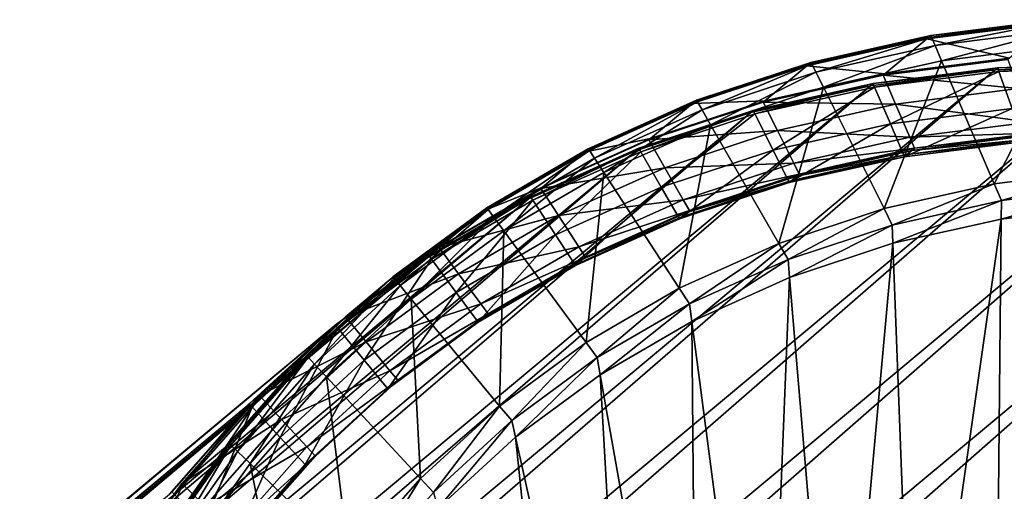
# Model space of a CAD drawing. Extents: x -0.95 to 0.26, y -2.17 to 0.68.
# Drawn here: x -0.22 to -0.09, y 0.62 to 0.68 of the extents above; entities that cross this region are included whole.
import ezdxf

# ---------------------------------------------------------------- set-up
doc = ezdxf.new("R2010")
doc.units = 0
doc.header["$MEASUREMENT"] = 0
doc.layers.get('0').update_dxf_attribs({"linetype": 'CONTINUOUS'})

msp = doc.modelspace()

# ---------------------------------------------------------------- linework, layer by layer
for points in [[(-0.07899, 0.6815, 0.45615), (-0.09599, 0.67958, 0.44153), (-0.07866, 0.68177, 0.4557)], [(-0.07866, 0.68177, 0.4557), (-0.09599, 0.67958, 0.44153), (-0.09589, 0.67935, 0.44146)], [(-0.07866, 0.68177, 0.4557), (-0.09589, 0.67935, 0.44146), (-0.07858, 0.68154, 0.45562)], [(-0.08505, 0.67644, 0.46433), (-0.09655, 0.67911, 0.44229), (-0.07923, 0.6813, 0.45646)], [(-0.07923, 0.6813, 0.45646), (-0.09655, 0.67911, 0.44229), (-0.09632, 0.67931, 0.44197)], [(-0.07923, 0.6813, 0.45646), (-0.09632, 0.67931, 0.44197), (-0.07899, 0.6815, 0.45615)], [(-0.07899, 0.6815, 0.45615), (-0.09632, 0.67931, 0.44197), (-0.09599, 0.67958, 0.44153)], [(-0.07858, 0.68154, 0.45562), (-0.09589, 0.67935, 0.44146), (-0.0954, 0.6782, 0.44111)], [(-0.07858, 0.68154, 0.45562), (-0.0954, 0.6782, 0.44111), (-0.07817, 0.68038, 0.45521)], [(-0.07817, 0.68038, 0.45521), (-0.0954, 0.6782, 0.44111), (-0.09448, 0.67606, 0.44047)], [(-0.07817, 0.68038, 0.45521), (-0.09448, 0.67606, 0.44047), (-0.07739, 0.67822, 0.45445)], [(-0.10238, 0.67426, 0.45015), (-0.11322, 0.67538, 0.42764), (-0.09655, 0.67911, 0.44229)], [(-0.09655, 0.67911, 0.44229), (-0.11322, 0.67538, 0.42764), (-0.11298, 0.67557, 0.42733)], [(-0.09655, 0.67911, 0.44229), (-0.11298, 0.67557, 0.42733), (-0.09632, 0.67931, 0.44197)], [(-0.09632, 0.67931, 0.44197), (-0.11298, 0.67557, 0.42733), (-0.11265, 0.67585, 0.42688)], [(-0.09632, 0.67931, 0.44197), (-0.11265, 0.67585, 0.42688), (-0.09599, 0.67958, 0.44153)], [(-0.09599, 0.67958, 0.44153), (-0.11265, 0.67585, 0.42688), (-0.11254, 0.67562, 0.42683)], [(-0.09599, 0.67958, 0.44153), (-0.11254, 0.67562, 0.42683), (-0.09589, 0.67935, 0.44146)], [(-0.09589, 0.67935, 0.44146), (-0.11254, 0.67562, 0.42683), (-0.11197, 0.67449, 0.42655)], [(-0.09589, 0.67935, 0.44146), (-0.11197, 0.67449, 0.42655), (-0.0954, 0.6782, 0.44111)], [(-0.08505, 0.67644, 0.46433), (-0.10238, 0.67426, 0.45015), (-0.09655, 0.67911, 0.44229)], [(-0.0954, 0.6782, 0.44111), (-0.11197, 0.67449, 0.42655), (-0.11092, 0.67238, 0.42603)], [(-0.0954, 0.6782, 0.44111), (-0.11092, 0.67238, 0.42603), (-0.09448, 0.67606, 0.44047)], [(-0.07739, 0.67822, 0.45445), (-0.09448, 0.67606, 0.44047), (-0.08716, 0.65897, 0.43534)], [(-0.07739, 0.67822, 0.45445), (-0.08716, 0.65897, 0.43534), (-0.07122, 0.66098, 0.44838)], [(-0.08384, 0.67221, 0.46323), (-0.10261, 0.67406, 0.45047), (-0.08529, 0.67625, 0.46465)], [(-0.08529, 0.67625, 0.46465), (-0.10261, 0.67406, 0.45047), (-0.10238, 0.67426, 0.45015)], [(-0.08529, 0.67625, 0.46465), (-0.10238, 0.67426, 0.45015), (-0.08505, 0.67644, 0.46433)], [(-0.08703, 0.6748, 0.46701), (-0.53506, 0.28695, 1.10993), (-0.55294, 0.28632, 1.0963)], [(-0.10436, 0.67261, 0.45283), (-0.08703, 0.6748, 0.46701), (-0.55294, 0.28632, 1.0963)], [(-0.06915, 0.67543, 0.48064), (-0.51672, 0.28601, 1.12293), (-0.53506, 0.28695, 1.10993)], [(-0.08703, 0.6748, 0.46701), (-0.06915, 0.67543, 0.48064), (-0.53506, 0.28695, 1.10993)], [(-0.06915, 0.67543, 0.48064), (-0.05081, 0.6745, 0.49363), (-0.51672, 0.28601, 1.12293)], [(-0.11904, 0.67052, 0.43551), (-0.12912, 0.67012, 0.41263), (-0.11322, 0.67538, 0.42764)], [(-0.11322, 0.67538, 0.42764), (-0.12912, 0.67012, 0.41263), (-0.12888, 0.67032, 0.41231)], [(-0.11322, 0.67538, 0.42764), (-0.12888, 0.67032, 0.41231), (-0.11298, 0.67557, 0.42733)], [(-0.11298, 0.67557, 0.42733), (-0.12888, 0.67032, 0.41231), (-0.12855, 0.67059, 0.41187)], [(-0.11298, 0.67557, 0.42733), (-0.12855, 0.67059, 0.41187), (-0.11265, 0.67585, 0.42688)], [(-0.11265, 0.67585, 0.42688), (-0.12855, 0.67059, 0.41187), (-0.12843, 0.67037, 0.41182)], [(-0.11265, 0.67585, 0.42688), (-0.12843, 0.67037, 0.41182), (-0.11254, 0.67562, 0.42683)], [(-0.11254, 0.67562, 0.42683), (-0.12843, 0.67037, 0.41182), (-0.12779, 0.66926, 0.41161)], [(-0.11254, 0.67562, 0.42683), (-0.12779, 0.66926, 0.41161), (-0.11197, 0.67449, 0.42655)], [(-0.10238, 0.67426, 0.45015), (-0.11904, 0.67052, 0.43551), (-0.11322, 0.67538, 0.42764)], [(-0.09448, 0.67606, 0.44047), (-0.11092, 0.67238, 0.42603), (-0.10249, 0.65554, 0.42187)], [(-0.08703, 0.6748, 0.46701), (-0.10436, 0.67261, 0.45283), (-0.10401, 0.6729, 0.45236)], [(-0.08703, 0.6748, 0.46701), (-0.10401, 0.6729, 0.45236), (-0.08668, 0.67509, 0.46653)], [(-0.08668, 0.67509, 0.46653), (-0.10401, 0.6729, 0.45236), (-0.1038, 0.67241, 0.45221)], [(-0.08668, 0.67509, 0.46653), (-0.1038, 0.67241, 0.45221), (-0.08651, 0.6746, 0.46636)], [(-0.09448, 0.67606, 0.44047), (-0.10249, 0.65554, 0.42187), (-0.08716, 0.65897, 0.43534)], [(-0.06915, 0.67543, 0.48064), (-0.08703, 0.6748, 0.46701), (-0.08668, 0.67509, 0.46653)], [(-0.06915, 0.67543, 0.48064), (-0.08668, 0.67509, 0.46653), (-0.0688, 0.67572, 0.48016)], [(-0.0688, 0.67572, 0.48016), (-0.08668, 0.67509, 0.46653), (-0.08651, 0.6746, 0.46636)], [(-0.0688, 0.67572, 0.48016), (-0.08651, 0.6746, 0.46636), (-0.06866, 0.67522, 0.47996)], [(-0.06866, 0.67522, 0.47996), (-0.08651, 0.6746, 0.46636), (-0.08466, 0.66943, 0.46454)], [(-0.05081, 0.6745, 0.49363), (-0.49805, 0.28352, 1.13522), (-0.51672, 0.28601, 1.12293)], [(-0.05081, 0.6745, 0.49363), (-0.03214, 0.67201, 0.50592), (-0.49805, 0.28352, 1.13522)], [(-0.11197, 0.67449, 0.42655), (-0.12779, 0.66926, 0.41161), (-0.1266, 0.66719, 0.41121)], [(-0.11197, 0.67449, 0.42655), (-0.1266, 0.66719, 0.41121), (-0.11092, 0.67238, 0.42603)], [(-0.1009, 0.67006, 0.44927), (-0.11927, 0.67033, 0.43583), (-0.10261, 0.67406, 0.45047)], [(-0.10261, 0.67406, 0.45047), (-0.11927, 0.67033, 0.43583), (-0.11904, 0.67052, 0.43551)], [(-0.10261, 0.67406, 0.45047), (-0.11904, 0.67052, 0.43551), (-0.10238, 0.67426, 0.45015)], [(-0.08651, 0.6746, 0.46636), (-0.1038, 0.67241, 0.45221), (-0.10161, 0.66729, 0.45067)], [(-0.08384, 0.67221, 0.46323), (-0.1009, 0.67006, 0.44927), (-0.10261, 0.67406, 0.45047)], [(-0.08651, 0.6746, 0.46636), (-0.10161, 0.66729, 0.45067), (-0.08466, 0.66943, 0.46454)], [(-0.10436, 0.67261, 0.45283), (-0.55294, 0.28632, 1.0963), (-0.57027, 0.28413, 1.08212)], [(-0.12102, 0.66888, 0.43819), (-0.10436, 0.67261, 0.45283), (-0.57027, 0.28413, 1.08212)], [(-0.11092, 0.67238, 0.42603), (-0.1266, 0.66719, 0.41121), (-0.11711, 0.6507, 0.40806)], [(-0.10436, 0.67261, 0.45283), (-0.12102, 0.66888, 0.43819), (-0.12067, 0.66917, 0.43771)], [(-0.10436, 0.67261, 0.45283), (-0.12067, 0.66917, 0.43771), (-0.10401, 0.6729, 0.45236)], [(-0.10401, 0.6729, 0.45236), (-0.12067, 0.66917, 0.43771), (-0.12043, 0.66868, 0.43759)], [(-0.10401, 0.6729, 0.45236), (-0.12043, 0.66868, 0.43759), (-0.1038, 0.67241, 0.45221)], [(-0.1038, 0.67241, 0.45221), (-0.12043, 0.66868, 0.43759), (-0.11791, 0.66364, 0.43635)], [(-0.1038, 0.67241, 0.45221), (-0.11791, 0.66364, 0.43635), (-0.10161, 0.66729, 0.45067)], [(-0.11092, 0.67238, 0.42603), (-0.11711, 0.6507, 0.40806), (-0.10249, 0.65554, 0.42187)], [(-0.08218, 0.66756, 0.46159), (-0.1009, 0.67006, 0.44927), (-0.08384, 0.67221, 0.46323)], [(-0.03214, 0.67201, 0.50592), (-0.47914, 0.27949, 1.14672), (-0.49805, 0.28352, 1.13522)], [(-0.03214, 0.67201, 0.50592), (-0.01324, 0.66797, 0.51743), (-0.47914, 0.27949, 1.14672)], [(-0.13494, 0.66526, 0.42049), (-0.14416, 0.66337, 0.39732), (-0.12912, 0.67012, 0.41263)], [(-0.12912, 0.67012, 0.41263), (-0.14416, 0.66337, 0.39732), (-0.14392, 0.66357, 0.39701)], [(-0.12912, 0.67012, 0.41263), (-0.14392, 0.66357, 0.39701), (-0.12888, 0.67032, 0.41231)], [(-0.12888, 0.67032, 0.41231), (-0.14392, 0.66357, 0.39701), (-0.1436, 0.66384, 0.39656)], [(-0.12888, 0.67032, 0.41231), (-0.1436, 0.66384, 0.39656), (-0.12855, 0.67059, 0.41187)], [(-0.12855, 0.67059, 0.41187), (-0.1436, 0.66384, 0.39656), (-0.14345, 0.66362, 0.39653)], [(-0.12855, 0.67059, 0.41187), (-0.14345, 0.66362, 0.39653), (-0.12843, 0.67037, 0.41182)], [(-0.12843, 0.67037, 0.41182), (-0.14345, 0.66362, 0.39653), (-0.14275, 0.66254, 0.39639)], [(-0.12843, 0.67037, 0.41182), (-0.14275, 0.66254, 0.39639), (-0.12779, 0.66926, 0.41161)], [(-0.1173, 0.66638, 0.43485), (-0.13518, 0.66507, 0.42081), (-0.11927, 0.67033, 0.43583)], [(-0.11927, 0.67033, 0.43583), (-0.13518, 0.66507, 0.42081), (-0.13494, 0.66526, 0.42049)], [(-0.11927, 0.67033, 0.43583), (-0.13494, 0.66526, 0.42049), (-0.11904, 0.67052, 0.43551)], [(-0.11904, 0.67052, 0.43551), (-0.13494, 0.66526, 0.42049), (-0.12912, 0.67012, 0.41263)], [(-0.1009, 0.67006, 0.44927), (-0.1173, 0.66638, 0.43485), (-0.11927, 0.67033, 0.43583)], [(-0.09892, 0.66544, 0.44788), (-0.1173, 0.66638, 0.43485), (-0.1009, 0.67006, 0.44927)], [(-0.08466, 0.66943, 0.46454), (-0.10161, 0.66729, 0.45067), (-0.09966, 0.66274, 0.44931)], [(-0.08218, 0.66756, 0.46159), (-0.09892, 0.66544, 0.44788), (-0.1009, 0.67006, 0.44927)], [(-0.08466, 0.66943, 0.46454), (-0.09966, 0.66274, 0.44931), (-0.08302, 0.66484, 0.46292)], [(-0.12102, 0.66888, 0.43819), (-0.57027, 0.28413, 1.08212), (-0.58693, 0.28039, 1.06748)], [(-0.13692, 0.66362, 0.42317), (-0.12102, 0.66888, 0.43819), (-0.58693, 0.28039, 1.06748)], [(-0.01324, 0.66797, 0.51743), (-0.46013, 0.27394, 1.15738), (-0.47914, 0.27949, 1.14672)], [(-0.01324, 0.66797, 0.51743), (0.00578, 0.66242, 0.52808), (-0.46013, 0.27394, 1.15738)], [(-0.12779, 0.66926, 0.41161), (-0.14275, 0.66254, 0.39639), (-0.14143, 0.66053, 0.39612)], [(-0.12779, 0.66926, 0.41161), (-0.14143, 0.66053, 0.39612), (-0.1266, 0.66719, 0.41121)], [(-0.12102, 0.66888, 0.43819), (-0.13692, 0.66362, 0.42317), (-0.13658, 0.66391, 0.4227)], [(-0.12102, 0.66888, 0.43819), (-0.13658, 0.66391, 0.4227), (-0.12067, 0.66917, 0.43771)], [(-0.12067, 0.66917, 0.43771), (-0.13658, 0.66391, 0.4227), (-0.1363, 0.66344, 0.4226)], [(-0.12067, 0.66917, 0.43771), (-0.1363, 0.66344, 0.4226), (-0.12043, 0.66868, 0.43759)], [(-0.12043, 0.66868, 0.43759), (-0.1363, 0.66344, 0.4226), (-0.13346, 0.6585, 0.42166)], [(-0.12043, 0.66868, 0.43759), (-0.13346, 0.6585, 0.42166), (-0.11791, 0.66364, 0.43635)], [(-0.1266, 0.66719, 0.41121), (-0.14143, 0.66053, 0.39612), (-0.13095, 0.64449, 0.39398)], [(-0.1266, 0.66719, 0.41121), (-0.13095, 0.64449, 0.39398), (-0.11711, 0.6507, 0.40806)], [(-0.10161, 0.66729, 0.45067), (-0.11791, 0.66364, 0.43635), (-0.11566, 0.65916, 0.43524)], [(-0.10161, 0.66729, 0.45067), (-0.11566, 0.65916, 0.43524), (-0.09966, 0.66274, 0.44931)], [(-0.08162, 0.66601, 0.46104), (-0.09892, 0.66544, 0.44788), (-0.08218, 0.66756, 0.46159)], [(-0.13518, 0.66507, 0.42081), (-0.14998, 0.65852, 0.40519), (-0.13494, 0.66526, 0.42049)], [(-0.13494, 0.66526, 0.42049), (-0.14998, 0.65852, 0.40519), (-0.14416, 0.66337, 0.39732)], [(-0.1173, 0.66638, 0.43485), (-0.13295, 0.66121, 0.42007), (-0.13518, 0.66507, 0.42081)], [(-0.11502, 0.66184, 0.43373), (-0.13295, 0.66121, 0.42007), (-0.1173, 0.66638, 0.43485)], [(-0.09892, 0.66544, 0.44788), (-0.11502, 0.66184, 0.43373), (-0.1173, 0.66638, 0.43485)], [(-0.09826, 0.66391, 0.44742), (-0.11502, 0.66184, 0.43373), (-0.09892, 0.66544, 0.44788)], [(-0.08162, 0.66601, 0.46104), (-0.09826, 0.66391, 0.44742), (-0.09892, 0.66544, 0.44788)], [(-0.08267, 0.66514, 0.46245), (-0.09861, 0.66362, 0.44789), (-0.08197, 0.66572, 0.46151)], [(-0.08197, 0.66572, 0.46151), (-0.09861, 0.66362, 0.44789), (-0.09826, 0.66391, 0.44742)], [(-0.08197, 0.66572, 0.46151), (-0.09826, 0.66391, 0.44742), (-0.08162, 0.66601, 0.46104)], [(-0.14392, 0.66357, 0.39701), (-0.15769, 0.65564, 0.38107), (-0.1436, 0.66384, 0.39656)], [(-0.1436, 0.66384, 0.39656), (-0.15769, 0.65564, 0.38107), (-0.15754, 0.65543, 0.38105)], [(-0.1436, 0.66384, 0.39656), (-0.15754, 0.65543, 0.38105), (-0.14345, 0.66362, 0.39653)], [(-0.13692, 0.66362, 0.42317), (-0.15162, 0.65716, 0.40739), (-0.13658, 0.66391, 0.4227)], [(-0.13658, 0.66391, 0.4227), (-0.15162, 0.65716, 0.40739), (-0.15132, 0.6567, 0.40733)], [(-0.13658, 0.66391, 0.4227), (-0.15132, 0.6567, 0.40733), (-0.1363, 0.66344, 0.4226)], [(-0.13295, 0.66121, 0.42007), (-0.15022, 0.65832, 0.40551), (-0.13518, 0.66507, 0.42081)], [(-0.13518, 0.66507, 0.42081), (-0.15022, 0.65832, 0.40551), (-0.14998, 0.65852, 0.40519)], [(-0.09826, 0.66391, 0.44742), (-0.11427, 0.66032, 0.43336), (-0.11502, 0.66184, 0.43373)], [(-0.09861, 0.66362, 0.44789), (-0.11427, 0.66032, 0.43336), (-0.09826, 0.66391, 0.44742)], [(-0.08302, 0.66484, 0.46292), (-0.09966, 0.66274, 0.44931), (-0.09931, 0.66303, 0.44884)], [(-0.08302, 0.66484, 0.46292), (-0.09931, 0.66303, 0.44884), (-0.08267, 0.66514, 0.46245)], [(-0.08267, 0.66514, 0.46245), (-0.09931, 0.66303, 0.44884), (-0.09861, 0.66362, 0.44789)], [(-0.13692, 0.66362, 0.42317), (-0.58693, 0.28039, 1.06748), (-0.60283, 0.27514, 1.05246)], [(-0.15197, 0.65687, 0.40786), (-0.13692, 0.66362, 0.42317), (-0.60283, 0.27514, 1.05246)], [(-0.14998, 0.65852, 0.40519), (-0.15825, 0.65517, 0.38183), (-0.14416, 0.66337, 0.39732)], [(-0.14416, 0.66337, 0.39732), (-0.15825, 0.65517, 0.38183), (-0.15802, 0.65537, 0.38151)], [(-0.14416, 0.66337, 0.39732), (-0.15802, 0.65537, 0.38151), (-0.14392, 0.66357, 0.39701)], [(-0.14392, 0.66357, 0.39701), (-0.15802, 0.65537, 0.38151), (-0.15769, 0.65564, 0.38107)], [(-0.14345, 0.66362, 0.39653), (-0.15754, 0.65543, 0.38105), (-0.15677, 0.65439, 0.38098)], [(-0.14345, 0.66362, 0.39653), (-0.15677, 0.65439, 0.38098), (-0.14275, 0.66254, 0.39639)], [(-0.14275, 0.66254, 0.39639), (-0.15677, 0.65439, 0.38098), (-0.15533, 0.65245, 0.38084)], [(-0.14275, 0.66254, 0.39639), (-0.15533, 0.65245, 0.38084), (-0.14143, 0.66053, 0.39612)], [(-0.13692, 0.66362, 0.42317), (-0.15197, 0.65687, 0.40786), (-0.15162, 0.65716, 0.40739)], [(-0.1363, 0.66344, 0.4226), (-0.15132, 0.6567, 0.40733), (-0.14818, 0.6519, 0.40669)], [(-0.1363, 0.66344, 0.4226), (-0.14818, 0.6519, 0.40669), (-0.13346, 0.6585, 0.42166)], [(-0.11791, 0.66364, 0.43635), (-0.13346, 0.6585, 0.42166), (-0.13093, 0.65411, 0.42082)], [(-0.11791, 0.66364, 0.43635), (-0.13093, 0.65411, 0.42082), (-0.11566, 0.65916, 0.43524)], [(-0.09966, 0.66274, 0.44931), (-0.11566, 0.65916, 0.43524), (-0.11531, 0.65945, 0.43477)], [(-0.09966, 0.66274, 0.44931), (-0.11531, 0.65945, 0.43477), (-0.09931, 0.66303, 0.44884)], [(-0.09931, 0.66303, 0.44884), (-0.11531, 0.65945, 0.43477), (-0.11461, 0.66003, 0.43383)], [(-0.09931, 0.66303, 0.44884), (-0.11461, 0.66003, 0.43383), (-0.09861, 0.66362, 0.44789)], [(-0.09861, 0.66362, 0.44789), (-0.11461, 0.66003, 0.43383), (-0.11427, 0.66032, 0.43336)], [(0.00578, 0.66242, 0.52808), (-0.44111, 0.2669, 1.16711), (-0.46013, 0.27394, 1.15738)], [(0.00578, 0.66242, 0.52808), (0.0248, 0.65539, 0.53782), (-0.44111, 0.2669, 1.16711)], [(-0.13295, 0.66121, 0.42007), (-0.14776, 0.65456, 0.405), (-0.15022, 0.65832, 0.40551)], [(-0.13039, 0.65675, 0.41922), (-0.14776, 0.65456, 0.405), (-0.13295, 0.66121, 0.42007)], [(-0.11502, 0.66184, 0.43373), (-0.13039, 0.65675, 0.41922), (-0.13295, 0.66121, 0.42007)], [(-0.11427, 0.66032, 0.43336), (-0.13039, 0.65675, 0.41922), (-0.11502, 0.66184, 0.43373)], [(-0.14143, 0.66053, 0.39612), (-0.15533, 0.65245, 0.38084), (-0.14391, 0.63695, 0.37973)], [(-0.14143, 0.66053, 0.39612), (-0.14391, 0.63695, 0.37973), (-0.13095, 0.64449, 0.39398)], [(-0.11427, 0.66032, 0.43336), (-0.12954, 0.65527, 0.41893), (-0.13039, 0.65675, 0.41922)], [(-0.11531, 0.65945, 0.43477), (-0.12989, 0.65498, 0.4194), (-0.11461, 0.66003, 0.43383)], [(-0.11461, 0.66003, 0.43383), (-0.12989, 0.65498, 0.4194), (-0.12954, 0.65527, 0.41893)], [(-0.11461, 0.66003, 0.43383), (-0.12954, 0.65527, 0.41893), (-0.11427, 0.66032, 0.43336)], [(-0.07122, 0.66098, 0.44838), (-0.08716, 0.65897, 0.43534), (-0.08616, 0.65665, 0.43464)], [(-0.07122, 0.66098, 0.44838), (-0.08616, 0.65665, 0.43464), (-0.07038, 0.65864, 0.44756)], [(-0.15022, 0.65832, 0.40551), (-0.16408, 0.65031, 0.38969), (-0.14998, 0.65852, 0.40519)], [(-0.14998, 0.65852, 0.40519), (-0.16408, 0.65031, 0.38969), (-0.15825, 0.65517, 0.38183)], [(-0.13346, 0.6585, 0.42166), (-0.14818, 0.6519, 0.40669), (-0.14538, 0.64762, 0.40612)], [(-0.13346, 0.6585, 0.42166), (-0.14538, 0.64762, 0.40612), (-0.13093, 0.65411, 0.42082)], [(-0.11566, 0.65916, 0.43524), (-0.13093, 0.65411, 0.42082), (-0.13059, 0.6544, 0.42035)], [(-0.11566, 0.65916, 0.43524), (-0.13059, 0.6544, 0.42035), (-0.11531, 0.65945, 0.43477)], [(-0.11531, 0.65945, 0.43477), (-0.13059, 0.6544, 0.42035), (-0.12989, 0.65498, 0.4194)], [(-0.08716, 0.65897, 0.43534), (-0.10249, 0.65554, 0.42187), (-0.10134, 0.65325, 0.42131)], [(-0.08716, 0.65897, 0.43534), (-0.10134, 0.65325, 0.42131), (-0.08616, 0.65665, 0.43464)], [(-0.07038, 0.65864, 0.44756), (-0.08616, 0.65665, 0.43464), (-0.08619, 0.65409, 0.4352)], [(-0.07038, 0.65864, 0.44756), (-0.08619, 0.65409, 0.4352), (-0.07054, 0.65607, 0.44801)], [(-0.15197, 0.65687, 0.40786), (-0.16571, 0.64896, 0.39189), (-0.15162, 0.65716, 0.40739)], [(-0.15162, 0.65716, 0.40739), (-0.16571, 0.64896, 0.39189), (-0.16538, 0.64852, 0.39186)], [(-0.15162, 0.65716, 0.40739), (-0.16538, 0.64852, 0.39186), (-0.15132, 0.6567, 0.40733)], [(-0.14776, 0.65456, 0.405), (-0.16431, 0.65012, 0.39001), (-0.15022, 0.65832, 0.40551)], [(-0.15022, 0.65832, 0.40551), (-0.16431, 0.65012, 0.39001), (-0.16408, 0.65031, 0.38969)], [(-0.15197, 0.65687, 0.40786), (-0.60283, 0.27514, 1.05246), (-0.61788, 0.26839, 1.03716)], [(-0.16606, 0.64867, 0.39237), (-0.15197, 0.65687, 0.40786), (-0.61788, 0.26839, 1.03716)], [(-0.15802, 0.65537, 0.38151), (-0.17075, 0.64604, 0.36547), (-0.15769, 0.65564, 0.38107)], [(-0.15769, 0.65564, 0.38107), (-0.17075, 0.64604, 0.36547), (-0.17058, 0.64584, 0.36547)], [(-0.15769, 0.65564, 0.38107), (-0.17058, 0.64584, 0.36547), (-0.15754, 0.65543, 0.38105)], [(-0.15197, 0.65687, 0.40786), (-0.16606, 0.64867, 0.39237), (-0.16571, 0.64896, 0.39189)], [(-0.15132, 0.6567, 0.40733), (-0.16538, 0.64852, 0.39186), (-0.16196, 0.64387, 0.39153)], [(-0.15132, 0.6567, 0.40733), (-0.16196, 0.64387, 0.39153), (-0.14818, 0.6519, 0.40669)], [(-0.13039, 0.65675, 0.41922), (-0.14493, 0.65023, 0.40443), (-0.14776, 0.65456, 0.405)], [(-0.12954, 0.65527, 0.41893), (-0.14493, 0.65023, 0.40443), (-0.13039, 0.65675, 0.41922)], [(-0.08616, 0.65665, 0.43464), (-0.10134, 0.65325, 0.42131), (-0.10125, 0.65072, 0.42197)], [(-0.08616, 0.65665, 0.43464), (-0.10125, 0.65072, 0.42197), (-0.08619, 0.65409, 0.4352)], [(-0.07054, 0.65607, 0.44801), (-0.08619, 0.65409, 0.4352), (-0.087, 0.57271, 0.45287)], [(-0.07054, 0.65607, 0.44801), (-0.087, 0.57271, 0.45287), (-0.07536, 0.57418, 0.4624)], [(0.0248, 0.65539, 0.53782), (-0.42221, 0.25842, 1.17587), (-0.44111, 0.2669, 1.16711)], [(0.0248, 0.65539, 0.53782), (0.0437, 0.64691, 0.54658), (-0.42221, 0.25842, 1.17587)], [(-0.16408, 0.65031, 0.38969), (-0.17131, 0.64557, 0.36623), (-0.15825, 0.65517, 0.38183)], [(-0.15825, 0.65517, 0.38183), (-0.17131, 0.64557, 0.36623), (-0.17108, 0.64576, 0.36591)], [(-0.15825, 0.65517, 0.38183), (-0.17108, 0.64576, 0.36591), (-0.15802, 0.65537, 0.38151)], [(-0.15802, 0.65537, 0.38151), (-0.17108, 0.64576, 0.36591), (-0.17075, 0.64604, 0.36547)], [(-0.15754, 0.65543, 0.38105), (-0.17058, 0.64584, 0.36547), (-0.16976, 0.64484, 0.36546)], [(-0.15754, 0.65543, 0.38105), (-0.16976, 0.64484, 0.36546), (-0.15677, 0.65439, 0.38098)], [(-0.15677, 0.65439, 0.38098), (-0.16976, 0.64484, 0.36546), (-0.16822, 0.64297, 0.36545)], [(-0.15677, 0.65439, 0.38098), (-0.16822, 0.64297, 0.36545), (-0.15533, 0.65245, 0.38084)], [(-0.14776, 0.65456, 0.405), (-0.16164, 0.64649, 0.38975), (-0.16431, 0.65012, 0.39001)], [(-0.14493, 0.65023, 0.40443), (-0.16164, 0.64649, 0.38975), (-0.14776, 0.65456, 0.405)], [(-0.13093, 0.65411, 0.42082), (-0.14503, 0.64791, 0.40565), (-0.13059, 0.6544, 0.42035)], [(-0.13059, 0.6544, 0.42035), (-0.14503, 0.64791, 0.40565), (-0.14434, 0.6485, 0.40471)], [(-0.12954, 0.65527, 0.41893), (-0.14399, 0.64879, 0.40423), (-0.14493, 0.65023, 0.40443)], [(-0.13059, 0.6544, 0.42035), (-0.14434, 0.6485, 0.40471), (-0.12989, 0.65498, 0.4194)], [(-0.12989, 0.65498, 0.4194), (-0.14434, 0.6485, 0.40471), (-0.14399, 0.64879, 0.40423)], [(-0.12989, 0.65498, 0.4194), (-0.14399, 0.64879, 0.40423), (-0.12954, 0.65527, 0.41893)], [(-0.10249, 0.65554, 0.42187), (-0.11711, 0.6507, 0.40806), (-0.11582, 0.64846, 0.40763)], [(-0.10249, 0.65554, 0.42187), (-0.11582, 0.64846, 0.40763), (-0.10134, 0.65325, 0.42131)], [(-0.13093, 0.65411, 0.42082), (-0.14538, 0.64762, 0.40612), (-0.14503, 0.64791, 0.40565)], [(-0.10134, 0.65325, 0.42131), (-0.11582, 0.64846, 0.40763), (-0.11561, 0.64597, 0.4084)], [(-0.10134, 0.65325, 0.42131), (-0.11561, 0.64597, 0.4084), (-0.10125, 0.65072, 0.42197)], [(-0.08619, 0.65409, 0.4352), (-0.10125, 0.65072, 0.42197), (-0.09821, 0.5702, 0.44302)], [(-0.08619, 0.65409, 0.4352), (-0.09821, 0.5702, 0.44302), (-0.087, 0.57271, 0.45287)], [(-0.15533, 0.65245, 0.38084), (-0.16822, 0.64297, 0.36545), (-0.15593, 0.62812, 0.36538)], [(-0.14818, 0.6519, 0.40669), (-0.16196, 0.64387, 0.39153), (-0.15892, 0.63975, 0.39124)], [(-0.14818, 0.6519, 0.40669), (-0.15892, 0.63975, 0.39124), (-0.14538, 0.64762, 0.40612)], [(-0.15533, 0.65245, 0.38084), (-0.15593, 0.62812, 0.36538), (-0.14391, 0.63695, 0.37973)], [(-0.16431, 0.65012, 0.39001), (-0.17714, 0.64071, 0.37409), (-0.16408, 0.65031, 0.38969)], [(-0.16408, 0.65031, 0.38969), (-0.17714, 0.64071, 0.37409), (-0.17131, 0.64557, 0.36623)], [(-0.14493, 0.65023, 0.40443), (-0.15855, 0.64231, 0.38945), (-0.16164, 0.64649, 0.38975)], [(-0.14399, 0.64879, 0.40423), (-0.15855, 0.64231, 0.38945), (-0.14493, 0.65023, 0.40443)], [(-0.11711, 0.6507, 0.40806), (-0.13095, 0.64449, 0.39398), (-0.12952, 0.64231, 0.39369)], [(-0.11711, 0.6507, 0.40806), (-0.12952, 0.64231, 0.39369), (-0.11582, 0.64846, 0.40763)], [(-0.10125, 0.65072, 0.42197), (-0.11561, 0.64597, 0.4084), (-0.10889, 0.56667, 0.43293)], [(-0.10125, 0.65072, 0.42197), (-0.10889, 0.56667, 0.43293), (-0.09821, 0.5702, 0.44302)], [(-0.16606, 0.64867, 0.39237), (-0.17877, 0.63936, 0.3763), (-0.16571, 0.64896, 0.39189)], [(-0.16571, 0.64896, 0.39189), (-0.17877, 0.63936, 0.3763), (-0.17842, 0.63893, 0.37629)], [(-0.16571, 0.64896, 0.39189), (-0.17842, 0.63893, 0.37629), (-0.16538, 0.64852, 0.39186)], [(-0.16164, 0.64649, 0.38975), (-0.17737, 0.64052, 0.37441), (-0.16431, 0.65012, 0.39001)], [(-0.16431, 0.65012, 0.39001), (-0.17737, 0.64052, 0.37441), (-0.17714, 0.64071, 0.37409)], [(-0.14399, 0.64879, 0.40423), (-0.15752, 0.64091, 0.38935), (-0.15855, 0.64231, 0.38945)], [(-0.14434, 0.6485, 0.40471), (-0.15752, 0.64091, 0.38935), (-0.14399, 0.64879, 0.40423)], [(-0.16606, 0.64867, 0.39237), (-0.61788, 0.26839, 1.03716), (-0.63197, 0.26019, 1.02166)], [(-0.17912, 0.63907, 0.37677), (-0.16606, 0.64867, 0.39237), (-0.63197, 0.26019, 1.02166)], [(-0.16606, 0.64867, 0.39237), (-0.17912, 0.63907, 0.37677), (-0.17877, 0.63936, 0.3763)], [(-0.16538, 0.64852, 0.39186), (-0.17842, 0.63893, 0.37629), (-0.17474, 0.63448, 0.37627)], [(-0.16538, 0.64852, 0.39186), (-0.17474, 0.63448, 0.37627), (-0.16196, 0.64387, 0.39153)], [(-0.14538, 0.64762, 0.40612), (-0.15892, 0.63975, 0.39124), (-0.15857, 0.64004, 0.39076)], [(-0.14538, 0.64762, 0.40612), (-0.15857, 0.64004, 0.39076), (-0.14503, 0.64791, 0.40565)], [(-0.14503, 0.64791, 0.40565), (-0.15857, 0.64004, 0.39076), (-0.15787, 0.64062, 0.38982)], [(-0.14503, 0.64791, 0.40565), (-0.15787, 0.64062, 0.38982), (-0.14434, 0.6485, 0.40471)], [(-0.14434, 0.6485, 0.40471), (-0.15787, 0.64062, 0.38982), (-0.15752, 0.64091, 0.38935)], [(-0.11582, 0.64846, 0.40763), (-0.12952, 0.64231, 0.39369), (-0.1292, 0.63987, 0.39457)], [(-0.11582, 0.64846, 0.40763), (-0.1292, 0.63987, 0.39457), (-0.11561, 0.64597, 0.4084)], [(0.0437, 0.64691, 0.54658), (-0.40353, 0.24855, 1.18361), (-0.42221, 0.25842, 1.17587)], [(0.0437, 0.64691, 0.54658), (0.06238, 0.63704, 0.55431), (-0.40353, 0.24855, 1.18361)], [(-0.17108, 0.64576, 0.36591), (-0.1827, 0.63509, 0.34986), (-0.17075, 0.64604, 0.36547)], [(-0.17075, 0.64604, 0.36547), (-0.1827, 0.63509, 0.34986), (-0.18252, 0.6349, 0.34988)], [(-0.17075, 0.64604, 0.36547), (-0.18252, 0.6349, 0.34988), (-0.17058, 0.64584, 0.36547)], [(-0.16164, 0.64649, 0.38975), (-0.17449, 0.63704, 0.37439), (-0.17737, 0.64052, 0.37441)], [(-0.15855, 0.64231, 0.38945), (-0.17449, 0.63704, 0.37439), (-0.16164, 0.64649, 0.38975)], [(-0.17714, 0.64071, 0.37409), (-0.18326, 0.63462, 0.35063), (-0.17131, 0.64557, 0.36623)], [(-0.17131, 0.64557, 0.36623), (-0.18326, 0.63462, 0.35063), (-0.18303, 0.63482, 0.35031)], [(-0.17131, 0.64557, 0.36623), (-0.18303, 0.63482, 0.35031), (-0.17108, 0.64576, 0.36591)], [(-0.17108, 0.64576, 0.36591), (-0.18303, 0.63482, 0.35031), (-0.1827, 0.63509, 0.34986)], [(-0.17058, 0.64584, 0.36547), (-0.18252, 0.6349, 0.34988), (-0.18164, 0.63395, 0.34994)], [(-0.17058, 0.64584, 0.36547), (-0.18164, 0.63395, 0.34994), (-0.16976, 0.64484, 0.36546)], [(-0.16976, 0.64484, 0.36546), (-0.18164, 0.63395, 0.34994), (-0.18, 0.63218, 0.35006)], [(-0.16976, 0.64484, 0.36546), (-0.18, 0.63218, 0.35006), (-0.16822, 0.64297, 0.36545)], [(-0.11561, 0.64597, 0.4084), (-0.1292, 0.63987, 0.39457), (-0.119, 0.56213, 0.42264)], [(-0.11561, 0.64597, 0.4084), (-0.119, 0.56213, 0.42264), (-0.10889, 0.56667, 0.43293)], [(-0.16196, 0.64387, 0.39153), (-0.17474, 0.63448, 0.37627), (-0.17146, 0.63052, 0.37625)], [(-0.16196, 0.64387, 0.39153), (-0.17146, 0.63052, 0.37625), (-0.15892, 0.63975, 0.39124)], [(-0.13095, 0.64449, 0.39398), (-0.14391, 0.63695, 0.37973), (-0.14236, 0.63484, 0.37958)], [(-0.13095, 0.64449, 0.39398), (-0.14236, 0.63484, 0.37958), (-0.12952, 0.64231, 0.39369)], [(-0.16822, 0.64297, 0.36545), (-0.18, 0.63218, 0.35006), (-0.16692, 0.61805, 0.35103)], [(-0.15855, 0.64231, 0.38945), (-0.17117, 0.63303, 0.37438), (-0.17449, 0.63704, 0.37439)], [(-0.15752, 0.64091, 0.38935), (-0.17117, 0.63303, 0.37438), (-0.15855, 0.64231, 0.38945)], [(-0.16822, 0.64297, 0.36545), (-0.16692, 0.61805, 0.35103), (-0.15593, 0.62812, 0.36538)], [(-0.12952, 0.64231, 0.39369), (-0.14236, 0.63484, 0.37958), (-0.14194, 0.63246, 0.38057)], [(-0.12952, 0.64231, 0.39369), (-0.14194, 0.63246, 0.38057), (-0.1292, 0.63987, 0.39457)], [(-0.17737, 0.64052, 0.37441), (-0.18908, 0.62977, 0.35849), (-0.17714, 0.64071, 0.37409)], [(-0.17714, 0.64071, 0.37409), (-0.18908, 0.62977, 0.35849), (-0.18326, 0.63462, 0.35063)], [(-0.15752, 0.64091, 0.38935), (-0.17007, 0.63169, 0.37437), (-0.17117, 0.63303, 0.37438)], [(-0.15857, 0.64004, 0.39076), (-0.17042, 0.6314, 0.37484), (-0.15787, 0.64062, 0.38982)], [(-0.15787, 0.64062, 0.38982), (-0.17042, 0.6314, 0.37484), (-0.17007, 0.63169, 0.37437)], [(-0.15787, 0.64062, 0.38982), (-0.17007, 0.63169, 0.37437), (-0.15752, 0.64091, 0.38935)], [(-0.17912, 0.63907, 0.37677), (-0.19072, 0.62841, 0.36069), (-0.17877, 0.63936, 0.3763)], [(-0.17877, 0.63936, 0.3763), (-0.19072, 0.62841, 0.36069), (-0.19034, 0.62801, 0.36072)], [(-0.17877, 0.63936, 0.3763), (-0.19034, 0.62801, 0.36072), (-0.17842, 0.63893, 0.37629)], [(-0.17449, 0.63704, 0.37439), (-0.18932, 0.62957, 0.35881), (-0.17737, 0.64052, 0.37441)], [(-0.17737, 0.64052, 0.37441), (-0.18932, 0.62957, 0.35881), (-0.18908, 0.62977, 0.35849)], [(-0.15892, 0.63975, 0.39124), (-0.17146, 0.63052, 0.37625), (-0.17111, 0.63082, 0.37578)], [(-0.15892, 0.63975, 0.39124), (-0.17111, 0.63082, 0.37578), (-0.15857, 0.64004, 0.39076)], [(-0.15857, 0.64004, 0.39076), (-0.17111, 0.63082, 0.37578), (-0.17042, 0.6314, 0.37484)], [(-0.1292, 0.63987, 0.39457), (-0.14194, 0.63246, 0.38057), (-0.12848, 0.55662, 0.41223)], [(-0.1292, 0.63987, 0.39457), (-0.12848, 0.55662, 0.41223), (-0.119, 0.56213, 0.42264)], [(-0.17912, 0.63907, 0.37677), (-0.63197, 0.26019, 1.02166), (-0.64503, 0.25058, 1.00606)], [(-0.19107, 0.62812, 0.36116), (-0.17912, 0.63907, 0.37677), (-0.64503, 0.25058, 1.00606)], [(-0.17912, 0.63907, 0.37677), (-0.19107, 0.62812, 0.36116), (-0.19072, 0.62841, 0.36069)], [(-0.17842, 0.63893, 0.37629), (-0.19034, 0.62801, 0.36072), (-0.18642, 0.62377, 0.36101)], [(-0.17842, 0.63893, 0.37629), (-0.18642, 0.62377, 0.36101), (-0.17474, 0.63448, 0.37627)], [(0.06238, 0.63704, 0.55431), (-0.3852, 0.23735, 1.19027), (-0.40353, 0.24855, 1.18361)], [(0.06238, 0.63704, 0.55431), (0.08071, 0.62584, 0.56097), (-0.3852, 0.23735, 1.19027)], [(-0.17449, 0.63704, 0.37439), (-0.18626, 0.62626, 0.35903), (-0.18932, 0.62957, 0.35881)], [(-0.17117, 0.63303, 0.37438), (-0.18626, 0.62626, 0.35903), (-0.17449, 0.63704, 0.37439)], [(-0.14391, 0.63695, 0.37973), (-0.15593, 0.62812, 0.36538), (-0.15425, 0.6261, 0.36537)], [(-0.14391, 0.63695, 0.37973), (-0.15425, 0.6261, 0.36537), (-0.14236, 0.63484, 0.37958)], [(-0.18303, 0.63482, 0.35031), (-0.19346, 0.62287, 0.33435), (-0.1827, 0.63509, 0.34986)], [(-0.1827, 0.63509, 0.34986), (-0.19346, 0.62287, 0.33435), (-0.19328, 0.62269, 0.33438)], [(-0.1827, 0.63509, 0.34986), (-0.19328, 0.62269, 0.33438), (-0.18252, 0.6349, 0.34988)], [(-0.18908, 0.62977, 0.35849), (-0.19403, 0.6224, 0.33511), (-0.18326, 0.63462, 0.35063)], [(-0.18326, 0.63462, 0.35063), (-0.19403, 0.6224, 0.33511), (-0.19379, 0.62259, 0.33479)], [(-0.18326, 0.63462, 0.35063), (-0.19379, 0.62259, 0.33479), (-0.18303, 0.63482, 0.35031)], [(-0.18303, 0.63482, 0.35031), (-0.19379, 0.62259, 0.33479), (-0.19346, 0.62287, 0.33435)], [(-0.18252, 0.6349, 0.34988), (-0.19328, 0.62269, 0.33438), (-0.19235, 0.62179, 0.33451)], [(-0.18252, 0.6349, 0.34988), (-0.19235, 0.62179, 0.33451), (-0.18164, 0.63395, 0.34994)], [(-0.18164, 0.63395, 0.34994), (-0.19235, 0.62179, 0.33451), (-0.19062, 0.62012, 0.33476)], [(-0.18164, 0.63395, 0.34994), (-0.19062, 0.62012, 0.33476), (-0.18, 0.63218, 0.35006)], [(-0.17474, 0.63448, 0.37627), (-0.18642, 0.62377, 0.36101), (-0.18294, 0.62001, 0.36127)], [(-0.17474, 0.63448, 0.37627), (-0.18294, 0.62001, 0.36127), (-0.17146, 0.63052, 0.37625)], [(-0.14236, 0.63484, 0.37958), (-0.15425, 0.6261, 0.36537), (-0.15374, 0.62378, 0.36648)], [(-0.14236, 0.63484, 0.37958), (-0.15374, 0.62378, 0.36648), (-0.14194, 0.63246, 0.38057)], [(-0.17117, 0.63303, 0.37438), (-0.18272, 0.62245, 0.35929), (-0.18626, 0.62626, 0.35903)], [(-0.17007, 0.63169, 0.37437), (-0.18272, 0.62245, 0.35929), (-0.17117, 0.63303, 0.37438)], [(-0.14194, 0.63246, 0.38057), (-0.15374, 0.62378, 0.36648), (-0.13726, 0.55016, 0.40174)], [(-0.14194, 0.63246, 0.38057), (-0.13726, 0.55016, 0.40174), (-0.12848, 0.55662, 0.41223)], [(-0.18, 0.63218, 0.35006), (-0.19062, 0.62012, 0.33476), (-0.17682, 0.6068, 0.33676)], [(-0.17007, 0.63169, 0.37437), (-0.18154, 0.62117, 0.35938), (-0.18272, 0.62245, 0.35929)], [(-0.17111, 0.63082, 0.37578), (-0.18189, 0.62088, 0.35985), (-0.17042, 0.6314, 0.37484)], [(-0.17042, 0.6314, 0.37484), (-0.18189, 0.62088, 0.35985), (-0.18154, 0.62117, 0.35938)], [(-0.17042, 0.6314, 0.37484), (-0.18154, 0.62117, 0.35938), (-0.17007, 0.63169, 0.37437)], [(-0.18, 0.63218, 0.35006), (-0.17682, 0.6068, 0.33676), (-0.16692, 0.61805, 0.35103)], [(-0.18932, 0.62957, 0.35881), (-0.19985, 0.61754, 0.34297), (-0.18908, 0.62977, 0.35849)], [(-0.18908, 0.62977, 0.35849), (-0.19985, 0.61754, 0.34297), (-0.19403, 0.6224, 0.33511)], [(-0.17146, 0.63052, 0.37625), (-0.18294, 0.62001, 0.36127), (-0.18259, 0.6203, 0.3608)], [(-0.17146, 0.63052, 0.37625), (-0.18259, 0.6203, 0.3608), (-0.17111, 0.63082, 0.37578)], [(-0.17111, 0.63082, 0.37578), (-0.18259, 0.6203, 0.3608), (-0.18189, 0.62088, 0.35985)], [(-0.19107, 0.62812, 0.36116), (-0.20149, 0.61619, 0.34518), (-0.19072, 0.62841, 0.36069)], [(-0.19072, 0.62841, 0.36069), (-0.20149, 0.61619, 0.34518), (-0.20109, 0.6158, 0.34523)], [(-0.19072, 0.62841, 0.36069), (-0.20109, 0.6158, 0.34523), (-0.19034, 0.62801, 0.36072)], [(-0.18626, 0.62626, 0.35903), (-0.20008, 0.61734, 0.34329), (-0.18932, 0.62957, 0.35881)], [(-0.18932, 0.62957, 0.35881), (-0.20008, 0.61734, 0.34329), (-0.19985, 0.61754, 0.34297)], [(-0.19107, 0.62812, 0.36116), (-0.64503, 0.25058, 1.00606), (-0.65698, 0.23964, 0.99046)], [(-0.20184, 0.6159, 0.34565), (-0.19107, 0.62812, 0.36116), (-0.65698, 0.23964, 0.99046)], [(-0.19107, 0.62812, 0.36116), (-0.20184, 0.6159, 0.34565), (-0.20149, 0.61619, 0.34518)], [(-0.19034, 0.62801, 0.36072), (-0.20109, 0.6158, 0.34523), (-0.19695, 0.61181, 0.34583)], [(-0.19034, 0.62801, 0.36072), (-0.19695, 0.61181, 0.34583), (-0.18642, 0.62377, 0.36101)], [(-0.15593, 0.62812, 0.36538), (-0.16692, 0.61805, 0.35103), (-0.16514, 0.61613, 0.35116)], [(-0.15593, 0.62812, 0.36538), (-0.16514, 0.61613, 0.35116), (-0.15425, 0.6261, 0.36537)], [(0.08071, 0.62584, 0.56097), (-0.36731, 0.22489, 1.19581), (-0.3852, 0.23735, 1.19027)], [(0.08071, 0.62584, 0.56097), (0.0986, 0.61337, 0.56652), (-0.36731, 0.22489, 1.19581)], [(-0.18626, 0.62626, 0.35903), (-0.19685, 0.61423, 0.34376), (-0.20008, 0.61734, 0.34329)], [(-0.18272, 0.62245, 0.35929), (-0.19685, 0.61423, 0.34376), (-0.18626, 0.62626, 0.35903)], [(-0.15425, 0.6261, 0.36537), (-0.16514, 0.61613, 0.35116), (-0.16453, 0.61389, 0.35238)], [(-0.15425, 0.6261, 0.36537), (-0.16453, 0.61389, 0.35238), (-0.15374, 0.62378, 0.36648)], [(-0.19379, 0.62259, 0.33479), (-0.20298, 0.60944, 0.31901), (-0.19346, 0.62287, 0.33435)], [(-0.19346, 0.62287, 0.33435), (-0.20298, 0.60944, 0.31901), (-0.20278, 0.60927, 0.31905)], [(-0.19346, 0.62287, 0.33435), (-0.20278, 0.60927, 0.31905), (-0.19328, 0.62269, 0.33438)], [(-0.18642, 0.62377, 0.36101), (-0.19695, 0.61181, 0.34583), (-0.19328, 0.60827, 0.34636)], [(-0.18642, 0.62377, 0.36101), (-0.19328, 0.60827, 0.34636), (-0.18294, 0.62001, 0.36127)], [(-0.15374, 0.62378, 0.36648), (-0.16453, 0.61389, 0.35238), (-0.14529, 0.5428, 0.39125)], [(-0.15374, 0.62378, 0.36648), (-0.14529, 0.5428, 0.39125), (-0.13726, 0.55016, 0.40174)], [(-0.19985, 0.61754, 0.34297), (-0.20354, 0.60897, 0.31977), (-0.19403, 0.6224, 0.33511)], [(-0.19403, 0.6224, 0.33511), (-0.20354, 0.60897, 0.31977), (-0.20331, 0.60916, 0.31946)], [(-0.19403, 0.6224, 0.33511), (-0.20331, 0.60916, 0.31946), (-0.19379, 0.62259, 0.33479)], [(-0.19379, 0.62259, 0.33479), (-0.20331, 0.60916, 0.31946), (-0.20298, 0.60944, 0.31901)], [(-0.19328, 0.62269, 0.33438), (-0.20278, 0.60927, 0.31905), (-0.20181, 0.60843, 0.31926)], [(-0.19328, 0.62269, 0.33438), (-0.20181, 0.60843, 0.31926), (-0.19235, 0.62179, 0.33451)], [(-0.19235, 0.62179, 0.33451), (-0.20181, 0.60843, 0.31926), (-0.2, 0.60688, 0.31963)], [(-0.19235, 0.62179, 0.33451), (-0.2, 0.60688, 0.31963), (-0.19062, 0.62012, 0.33476)], [(-0.18272, 0.62245, 0.35929), (-0.19313, 0.61063, 0.3443), (-0.19685, 0.61423, 0.34376)], [(-0.18154, 0.62117, 0.35938), (-0.19313, 0.61063, 0.3443), (-0.18272, 0.62245, 0.35929)], [(-0.19062, 0.62012, 0.33476), (-0.2, 0.60688, 0.31963), (-0.18557, 0.59445, 0.32265)], [(-0.18154, 0.62117, 0.35938), (-0.19188, 0.60943, 0.34448), (-0.19313, 0.61063, 0.3443)], [(-0.18294, 0.62001, 0.36127), (-0.19293, 0.60856, 0.34589), (-0.18259, 0.6203, 0.3608)], [(-0.18259, 0.6203, 0.3608), (-0.19293, 0.60856, 0.34589), (-0.19223, 0.60914, 0.34495)], [(-0.18259, 0.6203, 0.3608), (-0.19223, 0.60914, 0.34495), (-0.18189, 0.62088, 0.35985)], [(-0.18189, 0.62088, 0.35985), (-0.19223, 0.60914, 0.34495), (-0.19188, 0.60943, 0.34448)], [(-0.18189, 0.62088, 0.35985), (-0.19188, 0.60943, 0.34448), (-0.18154, 0.62117, 0.35938)], [(-0.19062, 0.62012, 0.33476), (-0.18557, 0.59445, 0.32265), (-0.17682, 0.6068, 0.33676)], [(-0.18294, 0.62001, 0.36127), (-0.19328, 0.60827, 0.34636), (-0.19293, 0.60856, 0.34589)], [(-0.19685, 0.61423, 0.34376), (-0.2096, 0.60392, 0.32796), (-0.20008, 0.61734, 0.34329)], [(-0.20008, 0.61734, 0.34329), (-0.2096, 0.60392, 0.32796), (-0.20936, 0.60411, 0.32764)], [(-0.20008, 0.61734, 0.34329), (-0.20936, 0.60411, 0.32764), (-0.19985, 0.61754, 0.34297)], [(-0.19985, 0.61754, 0.34297), (-0.20936, 0.60411, 0.32764), (-0.20354, 0.60897, 0.31977)], [(-0.16692, 0.61805, 0.35103), (-0.17682, 0.6068, 0.33676), (-0.17494, 0.60499, 0.33703)], [(-0.16692, 0.61805, 0.35103), (-0.17494, 0.60499, 0.33703), (-0.16514, 0.61613, 0.35116)]]:
    msp.add_3dface(points)

doc.saveas('drawing.dxf')
